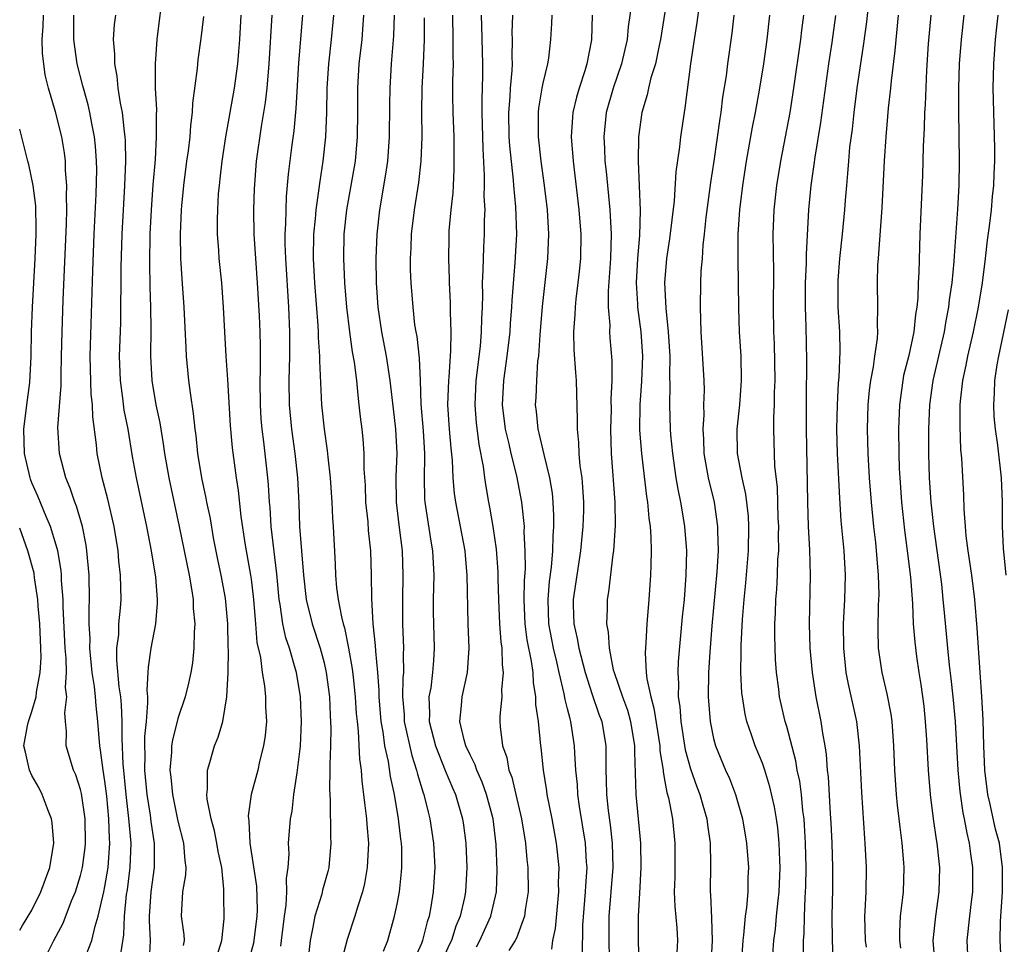
# Model space of a CAD drawing. Units: inches. Extents: x 2634000 to 2635396, y 1446000 to 1449000.
# Drawn here: x 2634000 to 2634081, y 1446147 to 1446223 of the extents above; entities that cross this region are included whole.
import ezdxf

# ---------------------------------------------------------------- set-up
doc = ezdxf.new("R2010")
doc.units = ezdxf.units.IN
doc.header["$MEASUREMENT"] = 0
doc.layers.add('LD26341446_2ft', color=232, linetype='Continuous')

msp = doc.modelspace()

# ---------------------------------------------------------------- linework, layer by layer
at = {"layer": 'LD26341446_2ft'}
for points, elevation in [([(2634069.924, 1446226.076), (2634069.545, 1446222.455), (2634069.321, 1446220.679), (2634068.763, 1446217), (2634068.511, 1446215), (2634068.367, 1446213.633), (2634068.166, 1446212.166), (2634068.063, 1446211), (2634068.004, 1446209.996), (2634067.903, 1446209), (2634067.805, 1446207.805), (2634067.752, 1446207), (2634067.561, 1446205), (2634067.344, 1446203), (2634067.205, 1446201.205), (2634067.191, 1446201), (2634067.212, 1446199), (2634067.333, 1446197), (2634067.368, 1446195.369), (2634067.274, 1446193.274), (2634067.224, 1446192.776), (2634067.132, 1446191), (2634067.098, 1446189), (2634067.145, 1446187), (2634067.324, 1446183.324), (2634067.458, 1446181.458), (2634067.69, 1446179), (2634067.8, 1446177), (2634067.755, 1446175), (2634067.651, 1446173), (2634067.652, 1446171), (2634067.86, 1446169), (2634068.041, 1446168.041), (2634068.726, 1446165), (2634068.964, 1446163), (2634069.15, 1446159.15), (2634069.391, 1446155.392), (2634069.43, 1446155), (2634069.527, 1446153), (2634069.495, 1446151), (2634069.425, 1446149.424), (2634069.39, 1446149), (2634069.445, 1446147), (2634069.532, 1446146.468)], 10704), ([(2634053.264, 1446225), (2634052.628, 1446221), (2634052.512, 1446220.512), (2634052.214, 1446219), (2634051.85, 1446217.85), (2634051.654, 1446217), (2634051.548, 1446216.452), (2634051.091, 1446215), (2634050.825, 1446213), (2634050.8, 1446211), (2634050.952, 1446206.952), (2634050.906, 1446204.906), (2634050.738, 1446203), (2634050.625, 1446201), (2634050.748, 1446199.251), (2634050.751, 1446199), (2634051.026, 1446197), (2634051.153, 1446195), (2634051.072, 1446192.928), (2634050.928, 1446191), (2634050.921, 1446188.921), (2634051.072, 1446187), (2634051.474, 1446183.474), (2634051.554, 1446183), (2634051.674, 1446181.673), (2634051.776, 1446181), (2634051.843, 1446180.157), (2634051.877, 1446179), (2634051.831, 1446177.831), (2634051.826, 1446177), (2634051.68, 1446175), (2634051.513, 1446173), (2634051.434, 1446171.435), (2634051.373, 1446170.627), (2634051.467, 1446169), (2634051.504, 1446168.496), (2634051.829, 1446167), (2634052.095, 1446166.095), (2634052.571, 1446163), (2634052.582, 1446162.582), (2634052.843, 1446161), (2634052.847, 1446160.847), (2634053, 1446160.065), (2634053.154, 1446159.154), (2634053.283, 1446158.718), (2634053.61, 1446157), (2634053.821, 1446155), (2634053.805, 1446154.195), (2634053.803, 1446152.197), (2634053.77, 1446151), (2634053.806, 1446149.806), (2634053.966, 1446148.034), (2634054.024, 1446147), (2634053.985, 1446146.015)], 10692), ([(2634050.313, 1446224.313), (2634049.972, 1446222.028), (2634049.894, 1446221), (2634049.426, 1446219), (2634048.734, 1446217), (2634048.179, 1446215), (2634047.984, 1446213), (2634048.039, 1446212.039), (2634048.073, 1446211), (2634048.164, 1446210.164), (2634048.462, 1446207), (2634048.501, 1446206.501), (2634048.571, 1446205), (2634048.518, 1446203), (2634048.335, 1446200.335), (2634048.348, 1446199), (2634048.467, 1446197.533), (2634048.452, 1446197), (2634048.482, 1446196.482), (2634048.634, 1446194.634), (2634048.64, 1446193), (2634048.565, 1446191.435), (2634048.572, 1446190.572), (2634048.531, 1446189), (2634048.588, 1446187), (2634048.89, 1446183), (2634048.908, 1446181.092), (2634048.765, 1446179), (2634048.715, 1446178.715), (2634048.364, 1446175.636), (2634048.252, 1446175), (2634048.251, 1446174.251), (2634048.191, 1446173), (2634048.335, 1446172.335), (2634048.406, 1446171), (2634048.759, 1446169.241), (2634048.827, 1446169), (2634049.519, 1446167), (2634049.912, 1446165.913), (2634050.183, 1446165), (2634050.511, 1446163), (2634050.503, 1446162.503), (2634050.603, 1446159), (2634050.994, 1446155), (2634051.029, 1446153), (2634050.897, 1446150.898), (2634050.804, 1446149), (2634050.808, 1446147), (2634050.846, 1446145)], 10690), ([(2634011.592, 1446223.592), (2634011.445, 1446222.555), (2634011.254, 1446221), (2634011.115, 1446219), (2634011.131, 1446217), (2634011.225, 1446215.225), (2634011.203, 1446214.797), (2634011.223, 1446213), (2634011.127, 1446211.127), (2634010.947, 1446209.053), (2634010.788, 1446207), (2634010.687, 1446205), (2634010.653, 1446202.653), (2634010.689, 1446200.689), (2634010.751, 1446199), (2634010.777, 1446197.223), (2634010.756, 1446195), (2634010.853, 1446193), (2634011.183, 1446191), (2634011.506, 1446189.506), (2634011.793, 1446187.793), (2634011.901, 1446187), (2634012.245, 1446185), (2634013.11, 1446181), (2634013.916, 1446177), (2634014.119, 1446175.881), (2634014.242, 1446175), (2634014.255, 1446174.255), (2634014.386, 1446173), (2634014.319, 1446172.319), (2634014.308, 1446171), (2634014.187, 1446169.813), (2634014.05, 1446169), (2634013.869, 1446168.131), (2634013.603, 1446167), (2634013, 1446165.228), (2634012.54, 1446163.46), (2634012.48, 1446163), (2634012.469, 1446162.469), (2634012.339, 1446161), (2634012.414, 1446160.413), (2634012.542, 1446159), (2634013, 1446156.802), (2634013.464, 1446155), (2634013.553, 1446153.553), (2634013.642, 1446153), (2634013.616, 1446152.384), (2634013.383, 1446151), (2634013.256, 1446149), (2634013.475, 1446147.475), (2634013.496, 1446147), (2634013.417, 1446146.583)], 10662), ([(2634055.803, 1446223.803), (2634055.611, 1446222.389), (2634055.391, 1446221), (2634055.106, 1446219), (2634054.642, 1446215.358), (2634054.567, 1446215), (2634054.265, 1446213), (2634054.182, 1446212.183), (2634053.884, 1446210.116), (2634053.743, 1446207.742), (2634053.384, 1446204.616), (2634053.13, 1446203), (2634052.956, 1446201), (2634053.067, 1446198.933), (2634053.275, 1446197), (2634053.389, 1446195), (2634053.379, 1446193.379), (2634053.41, 1446192.59), (2634053.372, 1446191), (2634053.428, 1446189), (2634053.458, 1446188.542), (2634053.606, 1446187), (2634053.899, 1446185), (2634054.055, 1446184.055), (2634054.285, 1446183), (2634054.376, 1446182.376), (2634054.613, 1446181), (2634054.761, 1446179), (2634054.719, 1446177), (2634054.567, 1446175), (2634054.424, 1446173.576), (2634054.091, 1446169.909), (2634054.051, 1446169), (2634054.113, 1446168.113), (2634054.086, 1446167), (2634054.22, 1446166.22), (2634054.297, 1446165), (2634054.671, 1446162.671), (2634055.109, 1446161.108), (2634055.63, 1446159.63), (2634055.874, 1446159), (2634056.115, 1446158.115), (2634056.447, 1446157), (2634056.5, 1446156.5), (2634056.707, 1446155), (2634056.73, 1446153.27), (2634056.725, 1446151), (2634056.747, 1446150.748), (2634056.832, 1446148.832), (2634056.868, 1446147), (2634056.773, 1446145)], 10694), ([(2634005.248, 1446145.248), (2634005.931, 1446147), (2634006.189, 1446148.189), (2634006.448, 1446149), (2634006.91, 1446151), (2634007, 1446151.434), (2634007.262, 1446153), (2634007.405, 1446155), (2634007.373, 1446155.373), (2634007.323, 1446157), (2634007.146, 1446158.854), (2634007, 1446160.079), (2634006.848, 1446161), (2634006.642, 1446162.642), (2634006.57, 1446163), (2634006.421, 1446165), (2634006.27, 1446166.27), (2634006.234, 1446167), (2634006.143, 1446167.857), (2634005.958, 1446169), (2634005.761, 1446171), (2634005.777, 1446171.777), (2634005.718, 1446173), (2634005.704, 1446174.296), (2634005.737, 1446175), (2634005.697, 1446177), (2634005.526, 1446179), (2634005.458, 1446179.458), (2634005.148, 1446181), (2634004.663, 1446182.663), (2634004.523, 1446183), (2634004.151, 1446184.151), (2634003.796, 1446185), (2634003.275, 1446187), (2634003.144, 1446189.144), (2634003.417, 1446192.582), (2634003.396, 1446193.396), (2634003.446, 1446195), (2634003.486, 1446197), (2634003.574, 1446199.574), (2634003.852, 1446205.852), (2634003.881, 1446207), (2634003.856, 1446208.144), (2634003.885, 1446209), (2634003.775, 1446210.225), (2634003.759, 1446211), (2634003.675, 1446211.675), (2634003.451, 1446213), (2634002.95, 1446215.05), (2634002.376, 1446217), (2634002.095, 1446218.095), (2634001.871, 1446219.871), (2634001.844, 1446221), (2634001.931, 1446222.069), (2634001.948, 1446223)], 10656), ([(2634008.274, 1446145.726), (2634008.545, 1446147.455), (2634008.601, 1446149), (2634008.777, 1446150.777), (2634008.842, 1446151.158), (2634009.087, 1446153), (2634009.158, 1446155), (2634008.97, 1446157.03), (2634008.736, 1446159), (2634008.495, 1446161.505), (2634008.41, 1446163.59), (2634008.416, 1446165), (2634008.363, 1446166.363), (2634008.3, 1446167), (2634008.173, 1446167.827), (2634007.978, 1446170.022), (2634007.992, 1446171), (2634008.132, 1446172.132), (2634008.155, 1446173), (2634008.285, 1446174.285), (2634008.325, 1446175), (2634008.292, 1446177), (2634008.153, 1446178.153), (2634008.084, 1446179), (2634007.755, 1446181), (2634007.244, 1446183.244), (2634006.77, 1446185), (2634006.355, 1446187), (2634006.3, 1446187.7), (2634006.009, 1446190.009), (2634005.987, 1446191), (2634005.883, 1446191.883), (2634005.801, 1446195), (2634005.995, 1446201.995), (2634006.123, 1446205), (2634006.285, 1446208.286), (2634006.331, 1446210.331), (2634006.318, 1446211), (2634006.232, 1446212.232), (2634006.144, 1446213), (2634005.914, 1446214.086), (2634005.75, 1446215), (2634005.618, 1446215.618), (2634005.229, 1446217), (2634005.195, 1446217.195), (2634004.728, 1446219), (2634004.434, 1446221), (2634004.455, 1446223)], 10658), ([(2634007.857, 1446223), (2634007.767, 1446222.233), (2634007.686, 1446221), (2634007.791, 1446219.79), (2634007.779, 1446219), (2634007.985, 1446217.985), (2634008.066, 1446217), (2634008.244, 1446215.756), (2634008.41, 1446215), (2634008.575, 1446213.425), (2634008.647, 1446213), (2634008.671, 1446212.671), (2634008.698, 1446211), (2634008.613, 1446209), (2634008.514, 1446207.486), (2634008.385, 1446205), (2634008.295, 1446202.295), (2634008.269, 1446197.731), (2634008.178, 1446195), (2634008.239, 1446193), (2634008.45, 1446191.55), (2634008.563, 1446190.563), (2634008.873, 1446189), (2634009.245, 1446186.755), (2634009.567, 1446185), (2634010.421, 1446181), (2634010.801, 1446179), (2634011.155, 1446176.845), (2634011.298, 1446175), (2634011.304, 1446174.696), (2634011.145, 1446173), (2634010.762, 1446171), (2634010.544, 1446169.456), (2634010.537, 1446169), (2634010.434, 1446167.566), (2634010.484, 1446167), (2634010.507, 1446166.507), (2634010.377, 1446165), (2634010.249, 1446163.751), (2634010.246, 1446163), (2634010.273, 1446162.273), (2634010.254, 1446161), (2634010.444, 1446159), (2634010.714, 1446157.286), (2634010.772, 1446156.772), (2634011.035, 1446154.965), (2634011.039, 1446153), (2634010.777, 1446151), (2634010.644, 1446149), (2634010.63, 1446148.63), (2634010.728, 1446147), (2634010.644, 1446145.357)], 10660), ([(2634016.228, 1446145.772), (2634016.612, 1446147), (2634016.784, 1446148.784), (2634016.761, 1446150.761), (2634016.779, 1446151.221), (2634016.596, 1446153), (2634016.306, 1446154.305), (2634016.205, 1446155), (2634016.003, 1446156.003), (2634015.715, 1446157), (2634015.389, 1446158.611), (2634015.364, 1446159), (2634015.427, 1446159.427), (2634015.42, 1446161), (2634015.615, 1446161.615), (2634016.002, 1446163), (2634016.304, 1446163.696), (2634016.684, 1446165), (2634017.027, 1446167), (2634017.124, 1446169), (2634017.147, 1446170.853), (2634017.124, 1446171.124), (2634017.089, 1446173), (2634016.892, 1446175.108), (2634016.547, 1446177), (2634016.279, 1446178.279), (2634015.929, 1446180.071), (2634015.66, 1446181.66), (2634015.377, 1446183), (2634015.325, 1446183.325), (2634014.962, 1446185), (2634014.637, 1446187), (2634014.482, 1446188.482), (2634014.406, 1446189), (2634014.284, 1446190.284), (2634014.019, 1446191.982), (2634013.899, 1446193), (2634013.709, 1446195), (2634013.665, 1446195.664), (2634013.508, 1446199), (2634013.337, 1446201.337), (2634013.243, 1446203), (2634013.211, 1446205), (2634013.302, 1446207), (2634013.33, 1446207.33), (2634013.494, 1446209), (2634013.74, 1446211), (2634013.862, 1446211.862), (2634013.992, 1446213), (2634014.057, 1446213.943), (2634014.207, 1446215), (2634014.234, 1446215.766), (2634014.609, 1446218.609), (2634014.669, 1446219.331), (2634014.911, 1446221.089), (2634015.122, 1446222.878)], 10664), ([(2634018.151, 1446223), (2634018.042, 1446221), (2634017.979, 1446220.021), (2634017.889, 1446219), (2634017.629, 1446217), (2634016.918, 1446213), (2634016.603, 1446211), (2634016.449, 1446209.551), (2634016.375, 1446209), (2634016.314, 1446208.314), (2634016.238, 1446207), (2634016.218, 1446206.218), (2634016.228, 1446205), (2634016.333, 1446203.667), (2634016.366, 1446203), (2634016.563, 1446201), (2634016.709, 1446199), (2634016.812, 1446197), (2634016.938, 1446195), (2634017.08, 1446193.08), (2634017.3, 1446189.3), (2634017.459, 1446187.459), (2634017.778, 1446185), (2634017.949, 1446183.949), (2634018.171, 1446181.829), (2634018.519, 1446179.481), (2634018.954, 1446177), (2634019, 1446176.669), (2634019.206, 1446175), (2634019.334, 1446173.334), (2634019.378, 1446173), (2634019.488, 1446171.488), (2634019.77, 1446170.23), (2634019.906, 1446169), (2634020.094, 1446167.906), (2634020.183, 1446167), (2634020.186, 1446166.186), (2634020.259, 1446165), (2634020.164, 1446163.836), (2634020.034, 1446163), (2634019.702, 1446161.702), (2634019.551, 1446161), (2634019.019, 1446158.981), (2634018.768, 1446157.232), (2634018.782, 1446157), (2634018.824, 1446156.824), (2634018.903, 1446155), (2634019.463, 1446151.463), (2634019.512, 1446149.512), (2634019.49, 1446149), (2634019.205, 1446146.795), (2634018.704, 1446145)], 10666), ([(2634021.456, 1446146.544), (2634021.498, 1446147), (2634021.741, 1446149), (2634021.897, 1446149.897), (2634021.95, 1446151), (2634021.901, 1446152.099), (2634022.05, 1446153), (2634022.123, 1446154.123), (2634022.088, 1446155), (2634022.241, 1446157), (2634022.368, 1446157.632), (2634022.522, 1446159), (2634022.784, 1446160.784), (2634022.829, 1446161), (2634023.052, 1446162.948), (2634023.137, 1446165), (2634023.062, 1446167), (2634022.729, 1446169), (2634022.639, 1446169.361), (2634022.148, 1446171), (2634021.853, 1446171.853), (2634021.617, 1446173), (2634021.395, 1446174.604), (2634021.316, 1446175), (2634021.109, 1446177.109), (2634020.661, 1446181), (2634020.564, 1446182.564), (2634020.521, 1446183), (2634020.431, 1446184.431), (2634020.374, 1446185), (2634020.049, 1446187.951), (2634019.911, 1446189), (2634019.839, 1446189.839), (2634019.769, 1446191), (2634019.749, 1446193), (2634019.78, 1446193.78), (2634019.778, 1446195.778), (2634019.75, 1446197), (2634019.699, 1446198.301), (2634019.545, 1446201), (2634019.391, 1446203), (2634019.265, 1446205), (2634019.228, 1446207), (2634019.273, 1446208.727), (2634019.444, 1446211), (2634019.857, 1446213.857), (2634020.189, 1446215.811), (2634020.327, 1446217), (2634020.497, 1446219), (2634020.733, 1446223)], 10668), ([(2634023.24, 1446223), (2634022.914, 1446219.086), (2634022.683, 1446215.317), (2634022.509, 1446213.491), (2634022.35, 1446212.349), (2634022.059, 1446209.941), (2634021.895, 1446208.105), (2634021.854, 1446207), (2634021.845, 1446205.845), (2634021.79, 1446205), (2634021.783, 1446204.217), (2634021.821, 1446203), (2634022.066, 1446199), (2634022.158, 1446197), (2634022.161, 1446195), (2634022.104, 1446193), (2634022.129, 1446191), (2634022.318, 1446189), (2634022.594, 1446187), (2634022.818, 1446185), (2634022.926, 1446182.926), (2634022.994, 1446181), (2634023.308, 1446177), (2634023.543, 1446175), (2634024.024, 1446173), (2634024.681, 1446171), (2634025, 1446169.801), (2634025.186, 1446169), (2634025.436, 1446167), (2634025.493, 1446165.493), (2634025.553, 1446164.447), (2634025.527, 1446163), (2634025.464, 1446161.464), (2634025.484, 1446161), (2634025.438, 1446159.438), (2634025.511, 1446158.489), (2634025.538, 1446155.538), (2634025.567, 1446155), (2634025.401, 1446153), (2634025.323, 1446152.677), (2634024.873, 1446151.127), (2634024.806, 1446150.806), (2634024.235, 1446149), (2634024.086, 1446148.086), (2634023.857, 1446147), (2634023.63, 1446145)], 10670), ([(2634025.763, 1446223), (2634025.579, 1446221), (2634025.351, 1446219), (2634025.23, 1446217), (2634025.202, 1446215), (2634025.121, 1446213), (2634024.901, 1446211), (2634024.64, 1446209.36), (2634024.555, 1446208.555), (2634024.324, 1446207), (2634024.274, 1446206.274), (2634024.144, 1446205), (2634024.111, 1446203), (2634024.214, 1446201), (2634024.485, 1446197.515), (2634024.514, 1446197), (2634024.517, 1446196.517), (2634024.621, 1446195), (2634024.612, 1446194.612), (2634024.787, 1446191), (2634024.995, 1446189), (2634025.249, 1446187.249), (2634025.297, 1446186.703), (2634025.497, 1446185), (2634025.632, 1446183), (2634025.684, 1446181.684), (2634025.736, 1446181), (2634025.91, 1446177.91), (2634025.942, 1446177), (2634026.028, 1446175.972), (2634026.158, 1446175), (2634026.421, 1446173.579), (2634026.568, 1446173), (2634026.676, 1446172.676), (2634027.019, 1446171.019), (2634027.32, 1446169.319), (2634027.379, 1446168.622), (2634027.556, 1446167), (2634027.645, 1446165.645), (2634027.707, 1446165), (2634027.81, 1446164.19), (2634027.898, 1446161.898), (2634028.037, 1446161), (2634028.09, 1446160.09), (2634028.252, 1446159), (2634028.308, 1446158.308), (2634028.491, 1446157), (2634028.515, 1446156.515), (2634028.638, 1446155), (2634028.544, 1446153), (2634028.326, 1446151.674), (2634028.164, 1446151), (2634027.743, 1446149.743), (2634027.534, 1446149), (2634026.906, 1446147.094), (2634026.482, 1446145.518)], 10672), ([(2634029.871, 1446146.129), (2634030.23, 1446147), (2634030.799, 1446149), (2634031, 1446149.976), (2634031.192, 1446151), (2634031.37, 1446152.63), (2634031.395, 1446153), (2634031.383, 1446154.617), (2634031.367, 1446155), (2634031.317, 1446155.317), (2634031.127, 1446157), (2634030.782, 1446159), (2634030.464, 1446160.464), (2634030.299, 1446161.701), (2634030, 1446163), (2634029.855, 1446164.145), (2634029.689, 1446165), (2634029.517, 1446167), (2634029.52, 1446167.52), (2634029.403, 1446169), (2634029.24, 1446170.76), (2634029.228, 1446171.228), (2634029.041, 1446173), (2634028.914, 1446175.086), (2634028.898, 1446177), (2634028.831, 1446179), (2634028.66, 1446180.66), (2634028.615, 1446181.385), (2634028.444, 1446183), (2634028.391, 1446184.391), (2634028.303, 1446185.698), (2634028.298, 1446187), (2634028.212, 1446188.212), (2634028.133, 1446189), (2634027.999, 1446189.999), (2634027.896, 1446191), (2634027.79, 1446191.79), (2634027.679, 1446193), (2634027.501, 1446194.499), (2634027.348, 1446195.348), (2634027.114, 1446197), (2634026.87, 1446199), (2634026.712, 1446201), (2634026.624, 1446203), (2634026.664, 1446205), (2634026.882, 1446207), (2634027.571, 1446211), (2634027.753, 1446213), (2634027.773, 1446215), (2634027.767, 1446217), (2634027.892, 1446219), (2634028.119, 1446221), (2634028.191, 1446221.808), (2634028.271, 1446223)], 10674), ([(2634030.771, 1446223), (2634030.712, 1446221.288), (2634030.525, 1446219), (2634030.391, 1446217), (2634030.367, 1446215.633), (2634030.352, 1446213), (2634030.207, 1446211), (2634030.055, 1446209.945), (2634029.55, 1446207), (2634029.328, 1446205), (2634029.255, 1446203), (2634029.281, 1446201), (2634029.414, 1446199), (2634029.716, 1446197), (2634030.109, 1446195), (2634030.409, 1446193), (2634030.664, 1446190.664), (2634030.868, 1446189), (2634030.982, 1446187), (2634030.906, 1446185.094), (2634030.928, 1446183), (2634031.141, 1446181.141), (2634031.411, 1446179), (2634031.482, 1446177), (2634031.432, 1446175), (2634031.438, 1446173), (2634031.521, 1446171), (2634031.497, 1446170.503), (2634031.517, 1446169), (2634031.465, 1446168.535), (2634031.455, 1446167), (2634031.575, 1446165.575), (2634031.587, 1446165), (2634032.197, 1446162.197), (2634032.605, 1446161), (2634032.669, 1446160.669), (2634033.132, 1446159.132), (2634033.186, 1446159), (2634033.538, 1446157.538), (2634033.69, 1446157), (2634033.999, 1446155), (2634034.092, 1446153), (2634033.973, 1446151), (2634033.777, 1446149.776), (2634033.634, 1446149), (2634033.463, 1446148.537), (2634033.097, 1446147), (2634033, 1446146.754), (2634032.446, 1446145.554)], 10676), ([(2634033.225, 1446222.775), (2634033.213, 1446221), (2634033.128, 1446219), (2634033.018, 1446217), (2634032.991, 1446215), (2634033.021, 1446213), (2634032.961, 1446211), (2634032.761, 1446209.239), (2634032.389, 1446207), (2634032.143, 1446205), (2634032.117, 1446203.883), (2634032.073, 1446203), (2634032.084, 1446202.084), (2634032.134, 1446201), (2634032.278, 1446199), (2634032.434, 1446197.566), (2634032.526, 1446197), (2634032.612, 1446196.612), (2634032.816, 1446194.816), (2634032.89, 1446193), (2634032.942, 1446191.058), (2634033.133, 1446188.867), (2634033.253, 1446187), (2634033.261, 1446186.739), (2634033.224, 1446185), (2634033.262, 1446183.262), (2634033.284, 1446183), (2634033.783, 1446179.783), (2634033.92, 1446179), (2634034.018, 1446177), (2634033.97, 1446175), (2634033.973, 1446173.973), (2634033.985, 1446173), (2634034.057, 1446171), (2634034.002, 1446170.002), (2634033.919, 1446169), (2634033.757, 1446167.757), (2634033.617, 1446167), (2634033.654, 1446165.654), (2634033.625, 1446165), (2634034.142, 1446163), (2634034.96, 1446160.96), (2634035.55, 1446159.55), (2634035.801, 1446159), (2634036.378, 1446157), (2634036.46, 1446156.46), (2634036.635, 1446155), (2634036.715, 1446153), (2634036.614, 1446151), (2634036.529, 1446150.529), (2634036.184, 1446149), (2634035.825, 1446148.175), (2634035.459, 1446147), (2634035.306, 1446146.694), (2634034.541, 1446145)], 10678), ([(2634037.531, 1446146.469), (2634037.802, 1446147), (2634038.695, 1446149), (2634039.15, 1446151), (2634039.206, 1446152.794), (2634039.124, 1446154.876), (2634038.877, 1446157), (2634038.347, 1446159), (2634037.994, 1446159.993), (2634037.548, 1446161), (2634037.42, 1446161.42), (2634037, 1446162.246), (2634036.658, 1446163), (2634036.517, 1446163.483), (2634036.164, 1446165), (2634036.294, 1446166.294), (2634036.336, 1446167), (2634036.775, 1446169), (2634036.925, 1446171), (2634036.846, 1446173), (2634036.764, 1446177), (2634036.607, 1446178.607), (2634036.583, 1446179), (2634036.214, 1446181), (2634035.811, 1446183), (2634035.709, 1446183.709), (2634035.602, 1446185), (2634035.55, 1446186.45), (2634035.437, 1446187.437), (2634035.297, 1446189), (2634035.157, 1446191), (2634035.236, 1446193), (2634035.267, 1446193.268), (2634035.415, 1446195.415), (2634035.435, 1446197), (2634035.391, 1446198.61), (2634035.392, 1446199.392), (2634035.314, 1446201), (2634035.315, 1446201.315), (2634035.243, 1446203), (2634035.264, 1446204.736), (2634035.289, 1446205.289), (2634035.439, 1446207), (2634035.601, 1446208.399), (2634035.62, 1446209), (2634035.698, 1446210.302), (2634035.674, 1446213), (2634035.601, 1446215), (2634035.587, 1446216.413), (2634035.587, 1446217.587), (2634035.621, 1446219), (2634035.601, 1446219.601), (2634035.612, 1446221), (2634035.567, 1446223)], 10680), ([(2634037.906, 1446223), (2634037.92, 1446222.08), (2634038.023, 1446219), (2634038.018, 1446218.018), (2634037.947, 1446216.054), (2634037.952, 1446215), (2634038.028, 1446212.028), (2634038.161, 1446209.839), (2634038.16, 1446209), (2634038.135, 1446208.135), (2634038.194, 1446207), (2634038.154, 1446206.154), (2634038.148, 1446205), (2634038.086, 1446203.914), (2634038.055, 1446203), (2634038.052, 1446202.052), (2634037.997, 1446201), (2634038.011, 1446200.011), (2634037.98, 1446199), (2634037.932, 1446198.069), (2634037.914, 1446197), (2634037.817, 1446195.817), (2634037.476, 1446193), (2634037.384, 1446191), (2634037.501, 1446189.501), (2634037.723, 1446187.723), (2634038.063, 1446185.937), (2634038.17, 1446185), (2634038.275, 1446184.275), (2634038.502, 1446183), (2634038.59, 1446182.59), (2634038.863, 1446181), (2634039.136, 1446179.136), (2634039.278, 1446177.278), (2634039.279, 1446176.721), (2634039.332, 1446175), (2634039.414, 1446173), (2634039.519, 1446171.519), (2634039.599, 1446171), (2634039.627, 1446169.627), (2634039.724, 1446169), (2634039.575, 1446167.574), (2634039.596, 1446167), (2634039.431, 1446165.431), (2634039.424, 1446165), (2634039.454, 1446164.546), (2634039.649, 1446163), (2634040.019, 1446162.019), (2634040.18, 1446161), (2634040.411, 1446160.411), (2634040.738, 1446159), (2634041.23, 1446157), (2634041.552, 1446155), (2634041.656, 1446153.655), (2634041.726, 1446153), (2634041.752, 1446151), (2634041.517, 1446149.518), (2634041.46, 1446149), (2634040.801, 1446147.199), (2634040.691, 1446147), (2634040.169, 1446146.169)], 10682), ([(2634043.706, 1446146.294), (2634043.784, 1446147), (2634044.004, 1446147.996), (2634044.283, 1446151), (2634044.269, 1446151.731), (2634044.3, 1446153), (2634044.093, 1446155), (2634043.726, 1446157), (2634043.317, 1446159), (2634043.287, 1446159.287), (2634043.014, 1446161), (2634042.841, 1446162.841), (2634042.811, 1446163), (2634042.602, 1446165), (2634042.394, 1446166.395), (2634042.401, 1446167), (2634042.193, 1446168.193), (2634042.171, 1446169), (2634042.047, 1446169.953), (2634041.694, 1446171.694), (2634041.53, 1446173), (2634041.448, 1446175), (2634041.46, 1446176.54), (2634041.541, 1446177.541), (2634041.526, 1446179), (2634041.439, 1446180.561), (2634041.451, 1446181), (2634041.259, 1446182.741), (2634041.244, 1446183), (2634040.838, 1446185.162), (2634040.375, 1446187), (2634040.208, 1446187.792), (2634039.908, 1446189), (2634039.667, 1446191), (2634039.762, 1446193), (2634040.05, 1446195), (2634040.286, 1446197), (2634040.321, 1446197.679), (2634040.421, 1446199), (2634040.438, 1446199.561), (2634040.692, 1446202.692), (2634040.825, 1446205), (2634040.76, 1446207.24), (2634040.59, 1446209), (2634040.56, 1446209.44), (2634040.26, 1446212.26), (2634040.217, 1446213), (2634040.17, 1446215), (2634040.277, 1446216.277), (2634040.305, 1446217), (2634040.449, 1446218.449), (2634040.47, 1446219), (2634040.449, 1446219.552), (2634040.472, 1446221), (2634040.462, 1446221.538), (2634040.502, 1446223)], 10684), ([(2634046.23, 1446145.771), (2634046.257, 1446148.257), (2634046.485, 1446151), (2634046.495, 1446151.505), (2634046.599, 1446153), (2634046.559, 1446153.441), (2634046.472, 1446155), (2634045.993, 1446158.007), (2634045.852, 1446159), (2634045.807, 1446159.807), (2634045.689, 1446161), (2634045.601, 1446162.399), (2634045.583, 1446163), (2634045.271, 1446165), (2634045.201, 1446165.201), (2634045, 1446166.037), (2634044.794, 1446166.794), (2634044.727, 1446167.272), (2634044.303, 1446169), (2634044.114, 1446169.886), (2634043.836, 1446171), (2634043.46, 1446173), (2634043.398, 1446175), (2634043.518, 1446176.482), (2634043.671, 1446177.671), (2634043.778, 1446179), (2634043.806, 1446180.194), (2634043.879, 1446181), (2634043.885, 1446181.885), (2634043.824, 1446183), (2634043.751, 1446183.75), (2634043.542, 1446185), (2634043.073, 1446186.927), (2634042.679, 1446188.679), (2634042.585, 1446189), (2634042.458, 1446190.458), (2634042.374, 1446191), (2634042.413, 1446191.587), (2634042.472, 1446193), (2634042.572, 1446194.572), (2634042.637, 1446195), (2634042.739, 1446196.739), (2634042.932, 1446199.068), (2634043.381, 1446203), (2634043.47, 1446205), (2634043.352, 1446207), (2634043.106, 1446209), (2634042.836, 1446211), (2634042.626, 1446213), (2634042.618, 1446215), (2634042.651, 1446215.349), (2634042.922, 1446217), (2634043, 1446217.4), (2634043.379, 1446219), (2634043.451, 1446219.451), (2634043.628, 1446221), (2634043.705, 1446222.295), (2634043.729, 1446223)], 10686), ([(2634047.02, 1446222.979), (2634046.96, 1446220.96), (2634046.587, 1446219), (2634046.413, 1446218.413), (2634045.94, 1446217), (2634045.728, 1446216.271), (2634045.43, 1446215), (2634045.393, 1446214.607), (2634045.3, 1446213), (2634045.456, 1446211), (2634045.936, 1446207), (2634046.093, 1446205), (2634046.063, 1446203), (2634045.941, 1446201.941), (2634045.854, 1446201), (2634045.682, 1446199.682), (2634045.617, 1446199), (2634045.6, 1446198.399), (2634045.489, 1446197), (2634045.52, 1446195.52), (2634045.643, 1446193.643), (2634045.705, 1446193), (2634045.796, 1446189.796), (2634045.784, 1446189), (2634045.909, 1446187.909), (2634045.93, 1446187), (2634046.015, 1446185.985), (2634046.162, 1446185), (2634046.24, 1446184.24), (2634046.308, 1446183), (2634046.303, 1446182.303), (2634046.258, 1446181), (2634046.053, 1446179), (2634045.471, 1446175), (2634045.47, 1446174.53), (2634045.505, 1446173), (2634045.792, 1446171.792), (2634045.913, 1446171), (2634046.442, 1446169), (2634047, 1446167.276), (2634047.578, 1446165.579), (2634047.803, 1446165), (2634048.132, 1446163), (2634048.157, 1446162.157), (2634048.138, 1446161), (2634048.184, 1446160.184), (2634048.193, 1446159), (2634048.323, 1446157.677), (2634048.488, 1446156.488), (2634048.652, 1446155), (2634048.71, 1446153), (2634048.398, 1446149), (2634048.379, 1446147), (2634048.413, 1446145.587)], 10688), ([(2634058.671, 1446223), (2634058.491, 1446221.509), (2634058.133, 1446219), (2634058.015, 1446218.015), (2634057.735, 1446216.265), (2634057.583, 1446215), (2634057.499, 1446214.501), (2634057.012, 1446211.011), (2634056.745, 1446209.255), (2634056.369, 1446206.369), (2634056.227, 1446205), (2634056.117, 1446204.117), (2634056.049, 1446203), (2634055.957, 1446201.957), (2634055.922, 1446201), (2634055.887, 1446199), (2634055.94, 1446197), (2634056.185, 1446193), (2634056.209, 1446192.209), (2634056.173, 1446191), (2634056.181, 1446190.181), (2634056.106, 1446189), (2634056.162, 1446188.162), (2634056.198, 1446187), (2634056.558, 1446185), (2634057.033, 1446183), (2634057.325, 1446181), (2634057.321, 1446180.68), (2634057.366, 1446179), (2634057.264, 1446177.265), (2634056.855, 1446172.855), (2634056.677, 1446170.677), (2634056.575, 1446169), (2634056.541, 1446167), (2634056.706, 1446165), (2634057, 1446163.602), (2634057.158, 1446163), (2634057.982, 1446161), (2634058.302, 1446160.302), (2634058.8, 1446159), (2634059.369, 1446157), (2634059.702, 1446155), (2634059.85, 1446153), (2634059.819, 1446152.181), (2634059.808, 1446151), (2634059.703, 1446149.703), (2634059.601, 1446149), (2634059.452, 1446147.452), (2634059.387, 1446147), (2634059.253, 1446145)], 10696), ([(2634061.864, 1446145.864), (2634061.943, 1446147), (2634062.074, 1446147.926), (2634062.163, 1446149), (2634062.296, 1446150.296), (2634062.384, 1446151), (2634062.461, 1446153), (2634062.425, 1446153.575), (2634062.377, 1446155), (2634062.259, 1446156.259), (2634062.16, 1446157), (2634061.992, 1446157.992), (2634061.628, 1446159.628), (2634061.202, 1446161), (2634061, 1446161.574), (2634060.407, 1446163), (2634060.12, 1446163.88), (2634059.729, 1446165), (2634059.594, 1446165.594), (2634059.357, 1446167), (2634059.323, 1446167.323), (2634059.24, 1446169), (2634059.271, 1446170.729), (2634059.265, 1446171.265), (2634059.372, 1446173.372), (2634059.497, 1446175), (2634059.637, 1446176.363), (2634059.861, 1446179), (2634059.898, 1446181), (2634059.849, 1446181.849), (2634059.649, 1446183.649), (2634059.348, 1446185), (2634058.971, 1446187), (2634058.926, 1446189), (2634059.137, 1446191), (2634059.294, 1446193), (2634059.257, 1446195), (2634059.131, 1446197), (2634059.06, 1446198.939), (2634059.015, 1446203), (2634059.019, 1446205), (2634059.152, 1446207), (2634059.404, 1446209), (2634059.71, 1446211), (2634060.194, 1446213.806), (2634060.431, 1446215), (2634060.792, 1446217), (2634061.118, 1446219), (2634061.395, 1446221), (2634061.606, 1446223)], 10698), ([(2634064.378, 1446145.622), (2634064.376, 1446147), (2634064.423, 1446147.577), (2634064.45, 1446149), (2634064.512, 1446150.512), (2634064.556, 1446151), (2634064.572, 1446151.428), (2634064.595, 1446153), (2634064.549, 1446155), (2634064.475, 1446156.475), (2634064.431, 1446157), (2634064.336, 1446157.664), (2634064.207, 1446159), (2634064.076, 1446160.076), (2634063.871, 1446161), (2634063.762, 1446161.762), (2634063, 1446164.571), (2634062.871, 1446165), (2634062.418, 1446167), (2634062.347, 1446167.653), (2634062.161, 1446169), (2634062.078, 1446170.078), (2634062.024, 1446172.024), (2634062.036, 1446173), (2634062.083, 1446173.917), (2634062.11, 1446175), (2634062.183, 1446175.817), (2634062.24, 1446177), (2634062.281, 1446178.281), (2634062.341, 1446179), (2634062.328, 1446180.328), (2634062.344, 1446181), (2634062.305, 1446181.695), (2634062.231, 1446184.231), (2634062.038, 1446185.962), (2634061.955, 1446189), (2634061.947, 1446189.947), (2634061.997, 1446191), (2634061.997, 1446191.998), (2634062.039, 1446193), (2634061.998, 1446195.997), (2634061.956, 1446197), (2634061.927, 1446199), (2634061.935, 1446201.935), (2634061.897, 1446205), (2634061.965, 1446207), (2634062.179, 1446209), (2634062.505, 1446211), (2634063.285, 1446215), (2634063.598, 1446217), (2634064.148, 1446221), (2634064.231, 1446221.769), (2634064.398, 1446223)], 10700), ([(2634066.842, 1446145), (2634066.752, 1446147), (2634066.738, 1446149), (2634066.789, 1446151.211), (2634066.784, 1446153), (2634066.728, 1446155), (2634066.662, 1446156.663), (2634066.607, 1446157.393), (2634066.439, 1446160.439), (2634066.363, 1446161), (2634066.279, 1446162.279), (2634066.164, 1446163), (2634065.975, 1446164.025), (2634065.837, 1446165), (2634065.433, 1446167), (2634065.119, 1446169), (2634064.928, 1446171), (2634064.862, 1446173), (2634064.955, 1446177), (2634064.903, 1446179.097), (2634064.802, 1446181), (2634064.732, 1446183), (2634064.625, 1446189), (2634064.619, 1446191.38), (2634064.655, 1446194.654), (2634064.598, 1446197.402), (2634064.544, 1446199), (2634064.551, 1446201), (2634064.619, 1446202.619), (2634064.622, 1446203.378), (2634064.825, 1446207), (2634065.012, 1446209), (2634065.259, 1446210.742), (2634065.325, 1446211.325), (2634065.81, 1446214.19), (2634066.474, 1446219), (2634066.741, 1446220.741), (2634067.047, 1446222.953)], 10702), ([(2634072.387, 1446146.386), (2634072.291, 1446147), (2634072.283, 1446147.717), (2634072.351, 1446149), (2634072.544, 1446150.544), (2634072.583, 1446151), (2634072.641, 1446153), (2634072.619, 1446153.381), (2634072.485, 1446155), (2634072.309, 1446156.309), (2634072.245, 1446157), (2634072.107, 1446158.107), (2634072.023, 1446159), (2634071.879, 1446161), (2634071.803, 1446163), (2634071.656, 1446165), (2634071.579, 1446165.579), (2634071.251, 1446167.251), (2634070.836, 1446169), (2634070.549, 1446171), (2634070.508, 1446172.508), (2634070.55, 1446174.55), (2634070.586, 1446175.414), (2634070.553, 1446177), (2634070.321, 1446179.679), (2634070.168, 1446181), (2634069.967, 1446183), (2634069.808, 1446185), (2634069.7, 1446187), (2634069.648, 1446189), (2634069.696, 1446191), (2634069.798, 1446192.202), (2634069.9, 1446193), (2634070.124, 1446194.124), (2634070.232, 1446195), (2634070.451, 1446196.451), (2634070.48, 1446197), (2634070.456, 1446197.543), (2634070.491, 1446199), (2634070.449, 1446201), (2634070.493, 1446202.493), (2634070.529, 1446203), (2634070.577, 1446203.423), (2634070.831, 1446207.169), (2634071.038, 1446211.038), (2634071.166, 1446213), (2634071.32, 1446214.68), (2634071.367, 1446215.367), (2634071.547, 1446217), (2634071.594, 1446217.594), (2634071.905, 1446220.096), (2634072.176, 1446223)], 10706), ([(2634074.85, 1446223), (2634074.625, 1446220.625), (2634074.469, 1446218.469), (2634074.365, 1446215.636), (2634074.319, 1446215), (2634074.283, 1446213.717), (2634074.2, 1446212.2), (2634074.141, 1446209.859), (2634073.933, 1446205), (2634073.856, 1446201.856), (2634073.81, 1446201), (2634073.775, 1446199.775), (2634073.694, 1446199), (2634073.586, 1446198.414), (2634073.451, 1446197), (2634073.035, 1446195.035), (2634072.607, 1446193.393), (2634072.532, 1446193), (2634072.252, 1446191), (2634072.18, 1446189), (2634072.2, 1446187), (2634072.245, 1446185.755), (2634072.281, 1446185), (2634072.433, 1446183), (2634072.685, 1446180.686), (2634072.906, 1446179), (2634073.158, 1446176.842), (2634073.319, 1446174.681), (2634073.394, 1446173), (2634073.515, 1446171.515), (2634073.663, 1446170.337), (2634073.857, 1446169), (2634074.021, 1446168.021), (2634074.25, 1446166.25), (2634074.382, 1446165), (2634074.483, 1446163.517), (2634074.61, 1446161), (2634074.773, 1446159), (2634075.041, 1446157), (2634075.285, 1446155.285), (2634075.34, 1446155), (2634075.486, 1446153.485), (2634075.547, 1446153), (2634075.506, 1446151), (2634075.219, 1446149), (2634075.015, 1446147), (2634075.156, 1446145)], 10708), ([(2634077.865, 1446145.865), (2634077.83, 1446147), (2634078.039, 1446149), (2634078.174, 1446150.174), (2634078.287, 1446151), (2634078.299, 1446153), (2634078.124, 1446154.124), (2634078.021, 1446155), (2634077.81, 1446155.81), (2634077.605, 1446157), (2634077.491, 1446157.491), (2634077.24, 1446159.24), (2634077.084, 1446161), (2634076.978, 1446163), (2634076.851, 1446165), (2634076.674, 1446167), (2634076.52, 1446168.521), (2634076.384, 1446169.616), (2634076.237, 1446171), (2634075.951, 1446173.951), (2634075.865, 1446175), (2634075.729, 1446176.271), (2634075.094, 1446181), (2634074.879, 1446183), (2634074.739, 1446185), (2634074.675, 1446187), (2634074.669, 1446189), (2634074.746, 1446191), (2634075.023, 1446193), (2634075.955, 1446197), (2634076.097, 1446197.903), (2634076.323, 1446199), (2634076.38, 1446199.62), (2634076.593, 1446201), (2634076.761, 1446202.761), (2634076.78, 1446203.221), (2634077.058, 1446207.058), (2634077.156, 1446209), (2634077.186, 1446211), (2634077.14, 1446215.141), (2634077.146, 1446217), (2634077.201, 1446219), (2634077.351, 1446221), (2634077.573, 1446223)], 10710), ([(2634080.605, 1446145.395), (2634080.541, 1446147), (2634080.555, 1446148.555), (2634080.712, 1446151), (2634080.729, 1446153), (2634080.468, 1446155), (2634080.157, 1446156.157), (2634079.678, 1446158.321), (2634079.509, 1446159), (2634079.272, 1446161), (2634079.191, 1446163), (2634079.13, 1446165.13), (2634079.035, 1446167.035), (2634078.903, 1446169), (2634078.641, 1446172.641), (2634078.449, 1446175), (2634078.201, 1446177), (2634077.908, 1446179), (2634077.753, 1446180.247), (2634077.688, 1446181), (2634077.578, 1446182.421), (2634077.561, 1446183.561), (2634077.38, 1446186.62), (2634077.312, 1446187.312), (2634077.24, 1446189.24), (2634077.261, 1446191), (2634077.28, 1446191.28), (2634077.471, 1446193), (2634077.746, 1446194.254), (2634077.874, 1446195), (2634078.336, 1446197), (2634078.747, 1446199), (2634079.069, 1446201), (2634079.323, 1446203), (2634079.492, 1446204.508), (2634079.658, 1446205.658), (2634079.812, 1446207), (2634079.899, 1446208.101), (2634080.009, 1446209), (2634080.033, 1446209.966), (2634080.095, 1446211), (2634080.098, 1446212.098), (2634079.969, 1446217), (2634080.005, 1446219), (2634080.155, 1446221), (2634080.245, 1446221.755), (2634080.365, 1446223)], 10712), ([(2634002.193, 1446145.807), (2634002.803, 1446147), (2634003.563, 1446148.438), (2634004.257, 1446150.256), (2634004.575, 1446151), (2634005, 1446152.348), (2634005.163, 1446153), (2634005.371, 1446154.629), (2634005.404, 1446155), (2634005.366, 1446157), (2634005.078, 1446159.078), (2634005, 1446159.412), (2634004.602, 1446160.602), (2634004.417, 1446161), (2634003.827, 1446163), (2634003.845, 1446164.155), (2634003.761, 1446165), (2634003.712, 1446165.712), (2634003.864, 1446167), (2634003.771, 1446167.771), (2634003.832, 1446169), (2634003.806, 1446170.194), (2634003.729, 1446171), (2634003.568, 1446174.432), (2634003.562, 1446175), (2634003.438, 1446176.562), (2634003.426, 1446177), (2634003.395, 1446177.395), (2634003.129, 1446179), (2634003, 1446179.475), (2634002.536, 1446181), (2634002.166, 1446181.834), (2634001.497, 1446183.498), (2634001, 1446184.594), (2634000.89, 1446184.89), (2634000.852, 1446185), (2634000.402, 1446187), (2634000.347, 1446189), (2634000.58, 1446191), (2634000.827, 1446192.827), (2634000.953, 1446194.953), (2634000.977, 1446197), (2634001.052, 1446199), (2634001.277, 1446203), (2634001.355, 1446205), (2634001.365, 1446205.365), (2634001.325, 1446207.325), (2634001.11, 1446209), (2634000.737, 1446210.738), (2634000.656, 1446211), (2634000, 1446213.625)], 10654), ([(2634081.204, 1446198.796), (2634080.407, 1446195), (2634080.272, 1446194.272), (2634080.081, 1446193), (2634080.049, 1446191.951), (2634079.98, 1446191), (2634080.026, 1446190.025), (2634080.117, 1446189), (2634080.311, 1446187.689), (2634080.62, 1446185), (2634080.691, 1446183), (2634080.69, 1446181), (2634080.785, 1446179.214), (2634081.011, 1446177.011)], 10714), ([(2634000, 1446147.859), (2634000.234, 1446148.234), (2634001, 1446149.497), (2634001.746, 1446151), (2634002.482, 1446153), (2634002.802, 1446155), (2634002.662, 1446156.662), (2634002.612, 1446157), (2634002.328, 1446157.672), (2634001.845, 1446159), (2634001.572, 1446159.572), (2634001, 1446160.552), (2634000.799, 1446161), (2634000.48, 1446162.48), (2634000.353, 1446163), (2634000.637, 1446164.637), (2634000.722, 1446165), (2634001, 1446165.805), (2634001.365, 1446167), (2634001.388, 1446167.388), (2634001.692, 1446169), (2634001.758, 1446170.242), (2634001.744, 1446171), (2634001.666, 1446173), (2634001.529, 1446174.471), (2634001.502, 1446175), (2634001.222, 1446176.778), (2634001.176, 1446177.176), (2634000.674, 1446179), (2634000, 1446180.864)], 10652)]:
    msp.add_lwpolyline(points, dxfattribs=dict(at, elevation=elevation))

doc.saveas('drawing.dxf')
